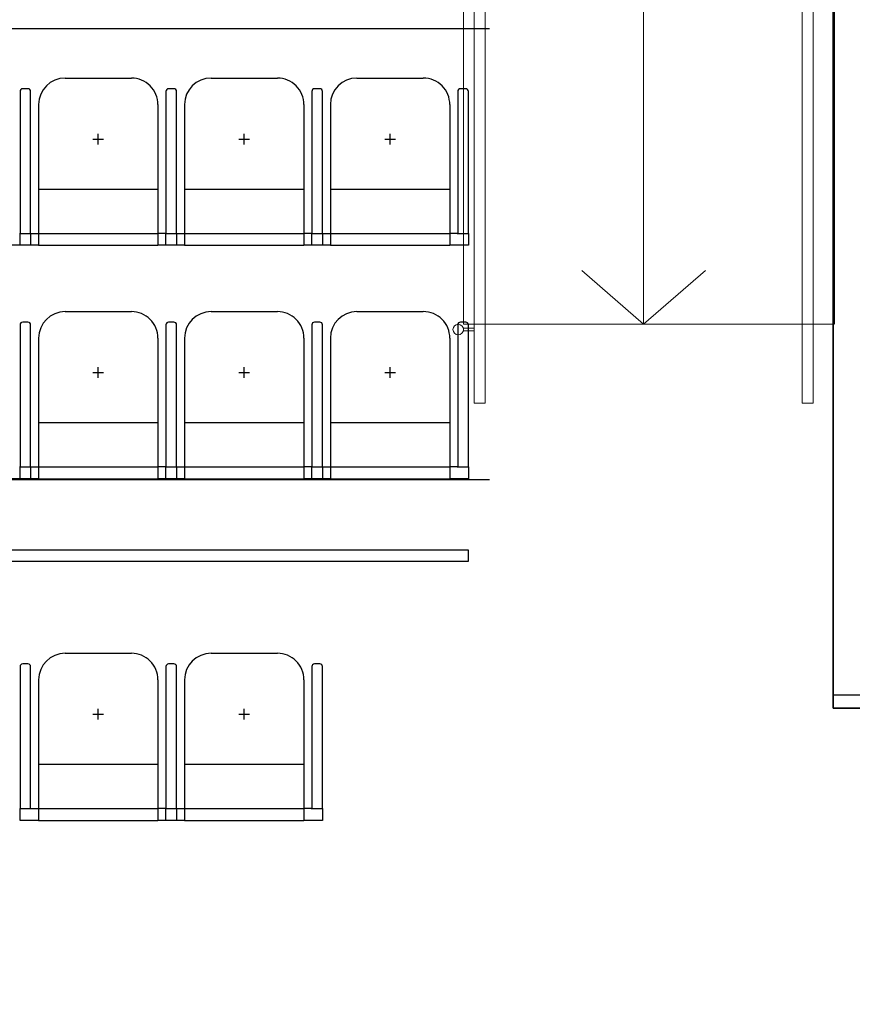
# Model space of a CAD drawing. Units: millimetres. Extents: x 11610 to 12046, y 17804 to 18189.
# Drawn here: x 11734 to 11737, y 18018 to 18022 of the extents above; entities that cross this region are included whole.
import ezdxf

# ---------------------------------------------------------------- set-up
doc = ezdxf.new("R2010")
doc.units = ezdxf.units.MM
for name, color, linetype in [('AR-COR', 1, 'Continuous'), ('AR-DRYWALL', 5, 'Continuous'), ('AR-MOB-Aud 09', 1, 'Continuous'), ('AR-PIS-DSN', 1, 'Continuous'), ('XX-HTC RTF.', 22, 'Continuous')]:
    doc.layers.add(name, color=color, linetype=linetype)
doc.layers.add('AR-RAMPA', color=253, linetype='Continuous', lineweight=5)
doc.layers.add('AR-ÁREA-Mosaic.Port.', color=252, linetype='Continuous', plot=False)
doc.layers.add('AR-ÁREA-PLATÉIA 9', color=21, linetype='Continuous', plot=False)

# ---------------------------------------------------------------- blocks, each defined once
blk = doc.blocks.new('poltronas auditorio 09')
at = {"layer": 'AR-MOB-Aud 09', "color": 1}
for p, q in [((812.3778, 759.7278), (812.6278, 759.7278)), ((812.9278, 759.7278), (813.1778, 759.7278)), ((813.4778, 759.7278), (813.7278, 759.7278)), ((812.2078, 759.6778), (812.2078, 759.1428)), ((812.2078, 759.6778), (812.2078, 759.1428)), ((812.2378, 759.6878), (812.2178, 759.6878)), ((812.2378, 759.6878), (812.2178, 759.6878)), ((812.2478, 759.1428), (812.2478, 759.6778)), ((812.2478, 759.1428), (812.2478, 759.6778)), ((812.7578, 759.6778), (812.7578, 759.1428)), ((812.7578, 759.6778), (812.7578, 759.1428)), ((812.7878, 759.6878), (812.7678, 759.6878)), ((812.7878, 759.6878), (812.7678, 759.6878)), ((812.7978, 759.1428), (812.7978, 759.6778)), ((812.7978, 759.1428), (812.7978, 759.6778)), ((813.3078, 759.6778), (813.3078, 759.1428)), ((813.3078, 759.6778), (813.3078, 759.1428)), ((813.3378, 759.6878), (813.3178, 759.6878)), ((813.3378, 759.6878), (813.3178, 759.6878)), ((813.3478, 759.1428), (813.3478, 759.6778)), ((813.3478, 759.1428), (813.3478, 759.6778)), ((813.8578, 759.6778), (813.8578, 759.1428)), ((813.8878, 759.6878), (813.8678, 759.6878)), ((813.8978, 759.1428), (813.8978, 759.6778)), ((812.2778, 759.6278), (812.2778, 759.0978)), ((812.7278, 759.6278), (812.7278, 759.0978)), ((812.8278, 759.6278), (812.8278, 759.0978)), ((813.2778, 759.6278), (813.2778, 759.0978)), ((813.3778, 759.6278), (813.3778, 759.0978)), ((813.8278, 759.6278), (813.8278, 759.0978)), ((812.5028, 759.4778), (812.5028, 759.5178)), ((813.0528, 759.4778), (813.0528, 759.5178)), ((813.6028, 759.4778), (813.6028, 759.5178)), ((812.4828, 759.4978), (812.5228, 759.4978)), ((813.0328, 759.4978), (813.0728, 759.4978)), ((813.5828, 759.4978), (813.6228, 759.4978)), ((812.7278, 759.3085), (812.2778, 759.3085)), ((813.2778, 759.3085), (812.8278, 759.3085)), ((813.8278, 759.3085), (813.3778, 759.3085)), ((812.2053, 759.1428), (812.2478, 759.1428)), ((812.2078, 759.1428), (812.2503, 759.1428)), ((812.2078, 759.0978), (812.2078, 759.1428)), ((812.2478, 759.1428), (812.2478, 759.0978)), ((812.2503, 759.1428), (812.2778, 759.1428)), ((812.2778, 759.1428), (812.7278, 759.1428)), ((812.7553, 759.1428), (812.7278, 759.1428)), ((812.7553, 759.1428), (812.7978, 759.1428)), ((812.7578, 759.1428), (812.8003, 759.1428)), ((812.7578, 759.0978), (812.7578, 759.1428)), ((812.7978, 759.1428), (812.7978, 759.0978)), ((812.8003, 759.1428), (812.8278, 759.1428)), ((812.8278, 759.1428), (813.2778, 759.1428)), ((813.3053, 759.1428), (813.2778, 759.1428)), ((813.3053, 759.1428), (813.3478, 759.1428)), ((813.3078, 759.1428), (813.3503, 759.1428)), ((813.3078, 759.0978), (813.3078, 759.1428)), ((813.3478, 759.1428), (813.3478, 759.0978)), ((813.3503, 759.1428), (813.3778, 759.1428)), ((813.3778, 759.1428), (813.8278, 759.1428)), ((813.8553, 759.1428), (813.8278, 759.1428)), ((813.8553, 759.1428), (813.8978, 759.1428)), ((813.8978, 759.1428), (813.8978, 759.0978)), ((812.2478, 759.0978), (812.1778, 759.0978)), ((812.2778, 759.0978), (812.2078, 759.0978)), ((812.2778, 759.0978), (812.7278, 759.0978)), ((812.7978, 759.0978), (812.7278, 759.0978)), ((812.8278, 759.0978), (812.7578, 759.0978)), ((812.8278, 759.0978), (813.2778, 759.0978)), ((813.3478, 759.0978), (813.2778, 759.0978)), ((813.3778, 759.0978), (813.3078, 759.0978)), ((813.3778, 759.0978), (813.8278, 759.0978)), ((813.8978, 759.0978), (813.8278, 759.0978)), ((812.3778, 758.8478), (812.6278, 758.8478)), ((812.9278, 758.8478), (813.1778, 758.8478)), ((813.4778, 758.8478), (813.7278, 758.8478)), ((812.2078, 758.7978), (812.2078, 758.2628)), ((812.2078, 758.7978), (812.2078, 758.2628)), ((812.2378, 758.8078), (812.2178, 758.8078)), ((812.2378, 758.8078), (812.2178, 758.8078)), ((812.2478, 758.2628), (812.2478, 758.7978)), ((812.2478, 758.2628), (812.2478, 758.7978)), ((812.7578, 758.7978), (812.7578, 758.2628)), ((812.7578, 758.7978), (812.7578, 758.2628)), ((812.7878, 758.8078), (812.7678, 758.8078)), ((812.7878, 758.8078), (812.7678, 758.8078)), ((812.7978, 758.2628), (812.7978, 758.7978)), ((812.7978, 758.2628), (812.7978, 758.7978)), ((813.3078, 758.7978), (813.3078, 758.2628)), ((813.3078, 758.7978), (813.3078, 758.2628)), ((813.3378, 758.8078), (813.3178, 758.8078)), ((813.3378, 758.8078), (813.3178, 758.8078)), ((813.3478, 758.2628), (813.3478, 758.7978)), ((813.3478, 758.2628), (813.3478, 758.7978)), ((813.8578, 758.7978), (813.8578, 758.2628)), ((813.8878, 758.8078), (813.8678, 758.8078)), ((813.8978, 758.2628), (813.8978, 758.7978)), ((812.2778, 758.7478), (812.2778, 758.2178)), ((812.7278, 758.7478), (812.7278, 758.2178)), ((812.8278, 758.7478), (812.8278, 758.2178)), ((813.2778, 758.7478), (813.2778, 758.2178)), ((813.3778, 758.7478), (813.3778, 758.2178)), ((813.8278, 758.7478), (813.8278, 758.2178)), ((812.5028, 758.5978), (812.5028, 758.6378)), ((813.0528, 758.5978), (813.0528, 758.6378)), ((813.6028, 758.5978), (813.6028, 758.6378)), ((812.4828, 758.6178), (812.5228, 758.6178)), ((813.0328, 758.6178), (813.0728, 758.6178)), ((813.5828, 758.6178), (813.6228, 758.6178)), ((812.7278, 758.4285), (812.2778, 758.4285)), ((813.2778, 758.4285), (812.8278, 758.4285)), ((813.8278, 758.4285), (813.3778, 758.4285)), ((812.2053, 758.2628), (812.2478, 758.2628)), ((812.2078, 758.2628), (812.2503, 758.2628)), ((812.2078, 758.2178), (812.2078, 758.2628)), ((812.2478, 758.2628), (812.2478, 758.2178)), ((812.2503, 758.2628), (812.2778, 758.2628)), ((812.2778, 758.2628), (812.7278, 758.2628)), ((812.7553, 758.2628), (812.7278, 758.2628)), ((812.7553, 758.2628), (812.7978, 758.2628)), ((812.7578, 758.2628), (812.8003, 758.2628)), ((812.7578, 758.2178), (812.7578, 758.2628)), ((812.7978, 758.2628), (812.7978, 758.2178)), ((812.8003, 758.2628), (812.8278, 758.2628)), ((812.8278, 758.2628), (813.2778, 758.2628)), ((813.3053, 758.2628), (813.2778, 758.2628)), ((813.3053, 758.2628), (813.3478, 758.2628)), ((813.3078, 758.2628), (813.3503, 758.2628)), ((813.3078, 758.2178), (813.3078, 758.2628)), ((813.3478, 758.2628), (813.3478, 758.2178)), ((813.3503, 758.2628), (813.3778, 758.2628)), ((813.3778, 758.2628), (813.8278, 758.2628)), ((813.8553, 758.2628), (813.8278, 758.2628)), ((813.8553, 758.2628), (813.8978, 758.2628)), ((813.8978, 758.2628), (813.8978, 758.2178)), ((812.2478, 758.2178), (812.1778, 758.2178)), ((812.2778, 758.2178), (812.2078, 758.2178)), ((812.2778, 758.2178), (812.7278, 758.2178)), ((812.7978, 758.2178), (812.7278, 758.2178)), ((812.8278, 758.2178), (812.7578, 758.2178)), ((812.8278, 758.2178), (813.2778, 758.2178)), ((813.3478, 758.2178), (813.2778, 758.2178)), ((813.3778, 758.2178), (813.3078, 758.2178)), ((813.3778, 758.2178), (813.8278, 758.2178)), ((813.8978, 758.2178), (813.8278, 758.2178)), ((812.3778, 757.56), (812.6278, 757.56)), ((812.9278, 757.56), (813.1778, 757.56)), ((812.2378, 757.52), (812.2178, 757.52)), ((812.7878, 757.52), (812.7678, 757.52)), ((812.7878, 757.52), (812.7678, 757.52)), ((813.3378, 757.52), (813.3178, 757.52)), ((812.2078, 757.51), (812.2078, 756.975)), ((812.2478, 756.975), (812.2478, 757.51)), ((812.7578, 757.51), (812.7578, 756.975)), ((812.7578, 757.51), (812.7578, 756.975)), ((812.7978, 756.975), (812.7978, 757.51)), ((812.7978, 756.975), (812.7978, 757.51)), ((813.3078, 757.51), (813.3078, 756.975)), ((813.3478, 756.975), (813.3478, 757.51)), ((812.2778, 757.46), (812.2778, 756.93)), ((812.7278, 757.46), (812.7278, 756.93)), ((812.8278, 757.46), (812.8278, 756.93)), ((813.2778, 757.46), (813.2778, 756.93)), ((812.4828, 757.33), (812.5228, 757.33)), ((812.5028, 757.31), (812.5028, 757.35)), ((813.0328, 757.33), (813.0728, 757.33)), ((813.0528, 757.31), (813.0528, 757.35)), ((812.7278, 757.1407), (812.2778, 757.1407)), ((813.2778, 757.1406), (812.8278, 757.1407)), ((812.2078, 756.975), (812.2503, 756.975)), ((812.2078, 756.93), (812.2078, 756.975)), ((812.2503, 756.975), (812.2778, 756.975)), ((812.2778, 756.975), (812.7278, 756.975)), ((812.7553, 756.975), (812.7278, 756.975)), ((812.7553, 756.975), (812.7978, 756.975)), ((812.7578, 756.975), (812.8003, 756.975)), ((812.7578, 756.93), (812.7578, 756.975)), ((812.7978, 756.975), (812.7978, 756.93)), ((812.8003, 756.975), (812.8278, 756.975)), ((812.8278, 756.975), (813.2778, 756.975)), ((813.3053, 756.975), (813.2778, 756.975)), ((813.3053, 756.975), (813.3478, 756.975)), ((813.3478, 756.975), (813.3478, 756.93)), ((812.2778, 756.93), (812.2078, 756.93)), ((812.2778, 756.93), (812.7278, 756.93)), ((812.7978, 756.93), (812.7278, 756.93)), ((812.8278, 756.93), (812.7578, 756.93)), ((812.8278, 756.93), (813.2778, 756.93)), ((813.3478, 756.93), (813.2778, 756.93))]:
    blk.add_line(p, q, dxfattribs=at)
for centre, radius, start, end in [((812.3778, 759.6278), 0.1, 89.9989, 179.9989), ((812.6278, 759.6278), 0.1, 359.9989, 89.9989), ((812.9278, 759.6278), 0.1, 89.9989, 179.9989), ((813.1778, 759.6278), 0.1, 359.9989, 89.9989), ((813.4778, 759.6278), 0.1, 89.9989, 179.9989), ((813.7278, 759.6278), 0.1, 359.9989, 89.9989), ((812.2178, 759.6778), 0.01, 89.9989, 179.9989), ((812.2178, 759.6778), 0.01, 89.9989, 179.9989), ((812.2378, 759.6778), 0.01, 359.9989, 89.9989), ((812.2378, 759.6778), 0.01, 359.9989, 89.9989), ((812.7678, 759.6778), 0.01, 89.9989, 179.9989), ((812.7678, 759.6778), 0.01, 89.9989, 179.9989), ((812.7878, 759.6778), 0.01, 359.9989, 89.9989), ((812.7878, 759.6778), 0.01, 359.9989, 89.9989), ((813.3178, 759.6778), 0.01, 89.9989, 179.9989), ((813.3178, 759.6778), 0.01, 89.9989, 179.9989), ((813.3378, 759.6778), 0.01, 359.9989, 89.9989), ((813.3378, 759.6778), 0.01, 359.9989, 89.9989), ((813.8678, 759.6778), 0.01, 89.9989, 179.9989), ((813.8878, 759.6778), 0.01, 359.9989, 89.9989), ((812.3778, 758.7478), 0.1, 89.9989, 179.9989), ((812.6278, 758.7478), 0.1, 359.9989, 89.9989), ((812.9278, 758.7478), 0.1, 89.9989, 179.9989), ((813.1778, 758.7478), 0.1, 359.9989, 89.9989), ((813.4778, 758.7478), 0.1, 89.9989, 179.9989), ((813.7278, 758.7478), 0.1, 359.9989, 89.9989), ((812.2178, 758.7978), 0.01, 89.9989, 179.9989), ((812.2178, 758.7978), 0.01, 89.9989, 179.9989), ((812.2378, 758.7978), 0.01, 359.9989, 89.9989), ((812.2378, 758.7978), 0.01, 359.9989, 89.9989), ((812.7678, 758.7978), 0.01, 89.9989, 179.9989), ((812.7678, 758.7978), 0.01, 89.9989, 179.9989), ((812.7878, 758.7978), 0.01, 359.9989, 89.9989), ((812.7878, 758.7978), 0.01, 359.9989, 89.9989), ((813.3178, 758.7978), 0.01, 89.9989, 179.9989), ((813.3178, 758.7978), 0.01, 89.9989, 179.9989), ((813.3378, 758.7978), 0.01, 359.9989, 89.9989), ((813.3378, 758.7978), 0.01, 359.9989, 89.9989), ((813.8678, 758.7978), 0.01, 89.9989, 179.9989), ((813.8878, 758.7978), 0.01, 359.9989, 89.9989), ((812.3778, 757.46), 0.1, 89.9989, 179.9989), ((812.6278, 757.46), 0.1, 359.9989, 89.9989), ((812.9278, 757.46), 0.1, 89.9989, 179.9989), ((813.1778, 757.46), 0.1, 359.9989, 89.9989), ((812.2178, 757.51), 0.01, 89.9989, 179.9989), ((812.2378, 757.51), 0.01, 359.9989, 89.9989), ((812.7678, 757.51), 0.01, 89.9989, 179.9989), ((812.7678, 757.51), 0.01, 89.9989, 179.9989), ((812.7878, 757.51), 0.01, 359.9989, 89.9989), ((812.7878, 757.51), 0.01, 359.9989, 89.9989), ((813.3178, 757.51), 0.01, 89.9989, 179.9989), ((813.3378, 757.51), 0.01, 359.9989, 89.9989)]:
    blk.add_arc(centre, radius, start, end, dxfattribs=at)
blk = doc.blocks.new('BASE PALACIO')
at = {"layer": 'AR-COR'}
blk.add_lwpolyline([(12357.7335, 18019.8395), (12357.7335, 18019.7975), (12361.6235, 18019.7975), (12361.6235, 18019.8395)], close=True, dxfattribs=at)
at = {"layer": 'AR-DRYWALL', "linetype": 'ByBlock'}
blk.add_lwpolyline([(12366.4914, 18041.9273), (12366.4914, 18037.2545), (12363.3725, 18037.2545), (12363.3725, 18019.0939), (12363.2425, 18019.0939), (12363.2425, 18019.2439), (12362.9986, 18019.2439), (12362.9987, 18019.2939), (12363.3225, 18019.2939), (12363.3225, 18041.3353)], dxfattribs=at)
at = {"layer": 'AR-DRYWALL', "linetype": 'Continuous'}
blk.add_lwpolyline([(12362.9987, 18019.2939), (12363.0025, 18041.3839)], dxfattribs=at)
at = {"layer": 'AR-PIS-DSN', "color": 2}
for p, q in [((12361.7035, 18021.8039), (12351.0825, 18021.8039)), ((12361.7035, 18020.1039), (12351.0825, 18020.1039))]:
    blk.add_line(p, q, dxfattribs=at)
at = {"layer": 'AR-RAMPA'}
for p, q in [((12361.6449, 18020.3928), (12361.6449, 18030.6644)), ((12361.6449, 18020.3928), (12361.6449, 18030.6644)), ((12361.6867, 18020.3928), (12361.6867, 18030.6644)), ((12361.6867, 18020.3928), (12361.6867, 18030.6644)), ((12362.8811, 18020.3928), (12362.8811, 18030.6644)), ((12362.8811, 18020.3928), (12362.8811, 18030.6644)), ((12362.9229, 18020.3928), (12362.9229, 18030.6644)), ((12362.9229, 18020.3928), (12362.9229, 18030.6644)), ((12361.6051, 18020.6914), (12361.6051, 18030.3658)), ((12361.6051, 18020.6914), (12361.6051, 18030.3658)), ((12361.6051, 18020.6914), (12363.0025, 18020.6914)), ((12361.6051, 18020.6914), (12363.0025, 18020.6914)), ((12361.6044, 18020.6754), (12361.6449, 18020.6754)), ((12361.6044, 18020.6754), (12361.6449, 18020.6754)), ((12361.6044, 18020.6655), (12361.6449, 18020.6655)), ((12361.6044, 18020.6655), (12361.6449, 18020.6655)), ((12361.6449, 18020.3928), (12361.6867, 18020.3928)), ((12361.6449, 18020.3928), (12361.6867, 18020.3928)), ((12362.8811, 18020.3928), (12362.9229, 18020.3928)), ((12362.8811, 18020.3928), (12362.9229, 18020.3928))]:
    blk.add_line(p, q, dxfattribs=at)
at = {"layer": 'AR-RAMPA', "color": 1}
for q in [(12362.2839, 18030.3658), (12362.2839, 18030.3658), (12362.0511, 18020.8931), (12362.5166, 18020.8931)]:
    blk.add_line((12362.2839, 18020.6914), q, dxfattribs=at)
at = {"layer": 'AR-RAMPA'}
blk.add_circle((12361.5852, 18020.6705), 0.0199, dxfattribs=at)
blk.add_circle((12361.5852, 18020.6705), 0.0199, dxfattribs=at)
at = {"layer": 'AR-ÁREA-Mosaic.Port.', "linetype": 'Continuous'}
blk.add_line((12363.0025, 18030.3658), (12363.0025, 18020.6914), dxfattribs=at)
at = {"layer": 'AR-MOB-Aud 09', "linetype": 'Continuous'}
blk.add_blockref('poltronas auditorio 09', (11547.7257, 17261.8905), dxfattribs=at)

msp = doc.modelspace()

# ---------------------------------------------------------------- hatches: boundary and pattern name
at = {"layer": 'XX-HTC RTF.', "linetype": 'ByBlock'}
h = msp.add_hatch(dxfattribs=at)
h.set_pattern_fill('ANSI31', color=252, scale=0.25)
edge = h.paths.add_edge_path()
edge.add_line((11869.7987, 18024.257), (11869.7979, 18029.4025))
edge.add_line((11869.7979, 18029.4025), (11836.791, 18029.4022))
edge.add_line((11836.791, 18029.4022), (11836.791, 18029.1525))
edge.add_line((11836.791, 18029.1525), (11830.031, 18029.1525))
edge.add_line((11830.031, 18029.1525), (11830.031, 18029.4025))
edge.add_line((11830.031, 18029.4025), (11829.431, 18029.4019))
edge.add_line((11829.431, 18029.4019), (11829.431, 18043.1325))
edge.add_line((11829.431, 18043.1325), (11829.3811, 18043.1325))
edge.add_line((11829.3811, 18043.1325), (11829.381, 18043.1725))
edge.add_line((11829.381, 18043.1725), (11825.2555, 18043.175))
edge.add_line((11825.2555, 18043.175), (11825.2427, 18029.4297))
edge.add_line((11825.2427, 18029.4297), (11771.6927, 18029.4297))
edge.add_line((11771.6927, 18029.4297), (11771.6927, 18031.8926))
edge.add_line((11771.6927, 18031.8926), (11767.883, 18031.8947))
edge.add_line((11767.883, 18031.8947), (11767.8829, 18029.6461))
edge.add_line((11767.8829, 18029.6461), (11769.363, 18029.646))
edge.add_line((11769.363, 18029.646), (11769.3629, 18029.2596))
edge.add_line((11769.3629, 18029.2596), (11750.806, 18029.261))
edge.add_line((11750.806, 18029.261), (11750.806, 18029.646))
edge.add_line((11750.806, 18029.646), (11752.227, 18029.646))
edge.add_line((11752.227, 18029.646), (11752.227, 18031.9331))
edge.add_line((11752.227, 18031.9331), (11746.8815, 18031.9331))
edge.add_line((11746.8815, 18031.9331), (11746.8805, 18045.6424))
edge.add_line((11746.8805, 18045.6424), (11744.391, 18045.6424))
edge.add_line((11744.391, 18045.6424), (11741.951, 18045.6425))
edge.add_line((11741.951, 18045.6425), (11740.6799, 18045.6425))
edge.add_line((11740.6799, 18045.6425), (11740.6799, 18037.2545))
edge.add_line((11740.6799, 18037.2545), (11740.6799, 18037.2545))
edge.add_line((11740.6799, 18037.2545), (11740.6799, 18028.3025))
edge.add_line((11740.6799, 18028.3025), (11737.561, 18028.3025))
edge.add_line((11737.561, 18028.3025), (11737.561, 18025.6955))
edge.add_line((11737.561, 18025.6955), (11740.6799, 18025.6955))
edge.add_line((11740.6799, 18025.6955), (11740.6799, 18020.8858))
edge.add_line((11740.6799, 18020.8858), (11737.561, 18020.8858))
edge.add_line((11737.561, 18020.8858), (11737.561, 18014.2555))
edge.add_line((11737.561, 18014.2555), (11738.9301, 18014.2555))
edge.add_line((11738.9301, 18014.2555), (11738.9302, 17967.2519))
edge.add_line((11738.9302, 17967.2519), (11738.6302, 17967.2519))
edge.add_line((11738.6302, 17967.2519), (11738.2802, 17967.2519))
edge.add_line((11738.2802, 17967.2519), (11737.9802, 17967.2519))
edge.add_line((11737.9802, 17967.2519), (11737.9802, 17966.9446))
edge.add_line((11737.9802, 17966.9446), (11725.1882, 17966.9538))
edge.add_line((11725.1882, 17966.9538), (11725.186, 17951.9327))
edge.add_line((11725.186, 17951.9327), (11728.6688, 17951.9327))
edge.add_line((11728.6688, 17951.9327), (11728.6688, 17954.5876))
edge.add_line((11728.6688, 17954.5876), (11802.8145, 17954.5876))
edge.add_line((11802.8145, 17954.5876), (11802.839, 17947.2525))
edge.add_line((11802.839, 17947.2525), (11809.389, 17947.2525))
edge.add_line((11809.389, 17947.2525), (11809.389, 17948.2525))
edge.add_line((11809.389, 17948.2525), (11804.739, 17948.2525))
edge.add_line((11804.739, 17948.2525), (11804.739, 17951.8955))
edge.add_line((11804.739, 17951.8955), (11817.628, 17951.8955))
edge.add_line((11817.628, 17951.8955), (11817.628, 17947.2923))
edge.add_line((11817.628, 17947.2923), (11817.628, 17938.1673))
edge.add_line((11817.628, 17938.1673), (11818.3583, 17938.1672))
edge.add_line((11818.3583, 17938.1672), (11822.0448, 17938.158))
edge.add_line((11822.0448, 17938.158), (11823.346, 17938.158))
edge.add_line((11823.346, 17938.158), (11823.346, 17938.208))
edge.add_line((11823.346, 17938.208), (11823.3635, 17938.208))
edge.add_line((11823.3635, 17938.208), (11823.3635, 17939.1875))
edge.add_line((11823.3635, 17939.1875), (11823.346, 17939.1875))
edge.add_line((11823.346, 17939.1875), (11823.346, 17939.3075))
edge.add_line((11823.346, 17939.3075), (11829.451, 17939.3075))
edge.add_line((11829.451, 17939.3075), (11829.451, 17943.3195))
edge.add_line((11829.451, 17943.3195), (11829.451, 17943.8275))
edge.add_arc((11830.8009, 17943.8275), 1.35, 112.8368, 180.001, ccw=False)
edge.add_line((11830.277, 17945.0717), (11831.051, 17945.4887))
edge.add_line((11831.051, 17945.4887), (11831.038, 17948.1724))
edge.add_line((11831.038, 17948.1724), (11830.5898, 17948.414))
edge.add_line((11830.5898, 17948.414), (11830.4314, 17948.4994))
edge.add_arc((11831.4426, 17950.7503), 2.4677, 232.1657, 245.8089, ccw=False)
edge.add_arc((11830.8553, 17949.8931), 1.4318, 204.9353, 229.6846, ccw=False)
edge.add_arc((11830.844, 17949.8894), 1.42, 177.8573, 204.9913, ccw=False)
edge.add_line((11829.425, 17949.9425), (11829.4251, 17954.4167))
edge.add_line((11829.4251, 17954.4167), (11830.0894, 17954.4167))
edge.add_line((11830.0894, 17954.4167), (11830.0894, 17954.8866))
edge.add_line((11830.0894, 17954.8866), (11830.3187, 17954.8866))
edge.add_line((11830.3187, 17954.8866), (11831.2294, 17954.8867))
edge.add_line((11831.2294, 17954.8867), (11832.3691, 17954.8891))
edge.add_line((11832.3691, 17954.8891), (11832.3694, 17954.7591))
edge.add_line((11832.3694, 17954.7591), (11832.3694, 17954.4167))
edge.add_line((11832.3694, 17954.4167), (11832.8408, 17954.4167))
edge.add_line((11832.8408, 17954.4167), (11832.8408, 17954.6167))
edge.add_line((11832.8408, 17954.6167), (11835.3694, 17954.6167))
edge.add_line((11835.3694, 17954.6167), (11836.7294, 17954.6167))
edge.add_line((11836.7294, 17954.6167), (11836.7294, 17954.4166))
edge.add_line((11836.7294, 17954.4166), (11837.266, 17954.4167))
edge.add_line((11837.266, 17954.4167), (11837.266, 17954.3697))
edge.add_line((11837.266, 17954.3697), (11837.304, 17954.3697))
edge.add_line((11837.304, 17954.3697), (11837.304, 17954.3397))
edge.add_line((11837.304, 17954.3397), (11838.1839, 17954.3455))
edge.add_line((11838.1839, 17954.3455), (11838.1837, 17954.3755))
edge.add_line((11838.1837, 17954.3755), (11841.052, 17954.3937))
edge.add_line((11841.052, 17954.3937), (11847.9437, 17954.4374))
edge.add_line((11847.9437, 17954.4374), (11849.704, 17954.4485))
edge.add_line((11849.704, 17954.4485), (11853.8535, 17954.4748))
edge.add_line((11853.8535, 17954.4748), (11853.8538, 17954.4248))
edge.add_line((11853.8538, 17954.4248), (11855.5989, 17954.4357))
edge.add_line((11855.5989, 17954.4357), (11855.5984, 17954.4855))
edge.add_line((11855.5984, 17954.4855), (11861.3685, 17954.5225))
edge.add_line((11861.3685, 17954.5225), (11861.3685, 17954.4725))
edge.add_line((11861.3685, 17954.4725), (11862.2985, 17954.4784))
edge.add_line((11862.2985, 17954.4784), (11862.2985, 17954.5284))
edge.add_line((11862.2985, 17954.5284), (11862.9484, 17954.5325))
edge.add_line((11862.9484, 17954.5325), (11869.7267, 17954.5325))
edge.add_line((11869.7267, 17954.5325), (11869.7264, 17957.0323))
edge.add_line((11869.7264, 17957.0323), (11869.7439, 17959.6034))
edge.add_line((11869.7439, 17959.6034), (11869.816, 18024.257))
edge.add_line((11869.816, 18024.257), (11869.7987, 18024.257))
edge = h.paths.add_edge_path(flags=16)
edge.add_line((11765.5615, 17968.9672), (11765.5615, 17961.8411))
edge.add_line((11765.5615, 17961.8411), (11775.9802, 17961.8619))
edge.add_arc((11788.8562, 17991.948), 32.7256, 246.83046, 256.74701)
edge.add_line((11781.3538, 17960.094), (11781.2756, 17959.7514))
edge.add_line((11781.2756, 17959.7514), (11781.7143, 17959.6512))
edge.add_line((11781.7143, 17959.6512), (11781.7935, 17959.9936))
edge.add_arc((11788.856, 17991.9474), 32.725, 257.5368, 269.60606)
edge.add_line((11788.631, 17959.2232), (11788.631, 17958.8719))
edge.add_line((11788.631, 17958.8719), (11789.081, 17958.8719))
edge.add_line((11789.081, 17958.8719), (11789.081, 17959.8274))
edge.add_line((11789.081, 17959.8274), (11789.1193, 17964.5176))
edge.add_arc((11787.156, 17991.9474), 27.5, 274.094, 310)
edge.add_arc((11800.7014, 17977.5817), 7.8716, 301.65608, 308.43815)
edge.add_line((11805.595, 17971.416), (11805.643, 17971.3562))
edge.add_line((11805.643, 17971.3562), (11805.5492, 17971.2814))
edge.add_line((11805.5492, 17971.2814), (11806.5748, 17969.9952))
edge.add_line((11806.5748, 17969.9952), (11806.6686, 17970.0701))
edge.add_line((11806.6686, 17970.0701), (11806.625, 17970.1248))
edge.add_line((11806.625, 17970.1248), (11807.7625, 17971.032))
edge.add_line((11807.7625, 17971.032), (11807.8062, 17970.9772))
edge.add_line((11807.8062, 17970.9772), (11807.9, 17971.0521))
edge.add_line((11807.9, 17971.0521), (11806.82, 17972.4063))
edge.add_arc((11797.2766, 17982.7854), 14.0997, 312.59812, 320.40055)
edge.add_arc((11783.7226, 17995.3287), 32.5549, 318.59571, 337.09684)
edge.add_line((11813.7109, 17982.6592), (11813.4908, 17982.7495))
edge.add_line((11813.4908, 17982.7495), (11813.4467, 17982.7677))
edge.add_line((11813.4467, 17982.7677), (11812.0209, 17983.3655))
edge.add_line((11812.0209, 17983.3655), (11810.6026, 17983.9807))
edge.add_line((11810.6026, 17983.9807), (11810.4776, 17984.0361))
edge.add_line((11810.4776, 17984.0361), (11809.1758, 17984.6247))
edge.add_line((11809.1758, 17984.6247), (11807.8821, 17985.2309))
edge.add_line((11807.8821, 17985.2309), (11807.8453, 17985.2484))
edge.add_line((11807.8453, 17985.2484), (11807.8182, 17985.2614))
edge.add_arc((11780.8861, 17992.0817), 27.7824, 345.78905, 351.54043)
edge.add_line((11808.3661, 17987.9946), (11807.4504, 17988.9104))
edge.add_line((11807.4504, 17988.9104), (11806.5436, 17989.8172))
edge.add_arc((11808.6344, 17991.9768), 3.0059, 225.9282, 350.7509)
edge.add_line((11811.6012, 17991.4937), (11811.0082, 17991.585))
edge.add_arc((11808.6579, 17991.9455), 2.3778, 351.2801, 423.3045)
edge.add_line((11809.7261, 17994.0698), (11808.6579, 17991.9455))
edge.add_line((11808.6579, 17991.9455), (11806.5399, 17994.0457))
edge.add_line((11806.5399, 17994.0457), (11806.5262, 17994.0603))
edge.add_line((11806.5262, 17994.0603), (11808.3661, 17995.9002))
edge.add_arc((11782.2042, 17992.0773), 26.4398, 8.31356, 14.34557)
edge.add_line((11807.8196, 17998.6283), (11807.8821, 17998.6575))
edge.add_line((11807.8821, 17998.6575), (11809.1758, 17999.2637))
edge.add_line((11809.1758, 17999.2637), (11810.4776, 17999.8523))
edge.add_line((11810.4776, 17999.8523), (11810.6026, 17999.9078))
edge.add_line((11810.6026, 17999.9078), (11812.0209, 18000.5229))
edge.add_line((11812.0209, 18000.5229), (11813.4467, 18001.1207))
edge.add_line((11813.4467, 18001.1207), (11813.7109, 18001.2292))
edge.add_arc((11784.0264, 17988.7181), 32.2133, 22.85402, 44.98332)
edge.add_line((11806.8113, 18011.4897), (11807.9, 18012.8548))
edge.add_line((11807.9, 18012.8548), (11807.8062, 18012.9297))
edge.add_line((11807.8062, 18012.9297), (11807.7625, 18012.8749))
edge.add_line((11807.7625, 18012.8749), (11806.625, 18013.7821))
edge.add_line((11806.625, 18013.7821), (11806.6686, 18013.8368))
edge.add_line((11806.6686, 18013.8368), (11806.5748, 18013.9117))
edge.add_line((11806.5748, 18013.9117), (11805.624, 18012.7194))
edge.add_line((11805.624, 18012.7194), (11805.5492, 18012.6256))
edge.add_line((11805.5492, 18012.6256), (11805.5998, 18012.5852))
edge.add_line((11805.5998, 18012.5852), (11805.5504, 18012.5233))
edge.add_line((11805.5504, 18012.5233), (11804.8326, 18013.0137))
edge.add_arc((11787.156, 17991.9475), 27.4999, 49.99998, 86.2911)
edge.add_line((11788.9349, 18019.3898), (11788.9349, 18024.0719))
edge.add_line((11788.9349, 18024.0719), (11789.081, 18024.0719))
edge.add_line((11789.081, 18024.0719), (11789.081, 18025.0319))
edge.add_line((11789.081, 18025.0319), (11788.631, 18025.0319))
edge.add_line((11788.631, 18025.0319), (11788.631, 18024.6717))
edge.add_arc((11788.856, 17991.9474), 32.725, 90.39394, 102.46146)
edge.add_line((11781.7945, 18023.9015), (11781.7143, 18024.2526))
edge.add_line((11781.7143, 18024.2526), (11781.2756, 18024.1525))
edge.add_line((11781.2756, 18024.1525), (11781.3557, 18023.8015))
edge.add_arc((11788.834, 17992.0006), 32.6684, 103.23326, 113.7411)
edge.add_line((11775.6816, 18021.9044), (11765.9409, 18021.9044))
edge.add_line((11765.9409, 18021.9044), (11765.9409, 18015.3115))
edge.add_line((11765.9409, 18015.3115), (11764.341, 18013.6267))
edge.add_line((11764.341, 18013.6267), (11764.341, 18021.8974))
edge.add_line((11764.341, 18021.8974), (11761.166, 18021.8974))
edge.add_line((11761.166, 18021.8974), (11759.591, 18021.8974))
edge.add_line((11759.591, 18021.8974), (11759.591, 18022.1474))
edge.add_line((11759.591, 18022.1474), (11756.021, 18022.1474))
edge.add_line((11756.021, 18022.1474), (11756.021, 18021.8974))
edge.add_line((11756.021, 18021.8974), (11755.371, 18021.8974))
edge.add_line((11755.371, 18021.8974), (11754.501, 18021.8974))
edge.add_line((11754.501, 18021.8974), (11754.301, 18021.8974))
edge.add_line((11754.301, 18021.8974), (11754.301, 18018.2474))
edge.add_line((11754.301, 18018.2474), (11751.901, 18018.2474))
edge.add_line((11751.901, 18018.2474), (11748.431, 18018.2474))
edge.add_line((11748.431, 18018.2474), (11748.431, 18018.2769))
edge.add_line((11748.431, 18018.2769), (11742.281, 18018.2769))
edge.add_line((11742.281, 18018.2769), (11742.281, 18015.5269))
edge.add_line((11742.281, 18015.5269), (11742.281, 18014.6269))
edge.add_line((11742.281, 18014.6269), (11742.281, 18007.9269))
edge.add_line((11742.281, 18007.9269), (11742.281, 18007.1269))
edge.add_line((11742.281, 18007.1269), (11742.281, 18004.3769))
edge.add_line((11742.281, 18004.3769), (11742.318, 18004.3769))
edge.add_line((11742.318, 18004.3769), (11742.318, 17991.9519))
edge.add_line((11742.318, 17991.9519), (11742.318, 17979.5269))
edge.add_line((11742.318, 17979.5269), (11742.281, 17979.5269))
edge.add_line((11742.281, 17979.5269), (11742.281, 17979.3569))
edge.add_line((11742.281, 17979.3569), (11742.281, 17978.5569))
edge.add_line((11742.281, 17978.5569), (11742.281, 17973.0269))
edge.add_line((11742.281, 17973.0269), (11742.281, 17972.1269))
edge.add_line((11742.281, 17972.1269), (11742.281, 17969.5619))
edge.add_line((11742.281, 17969.5619), (11742.281, 17965.6619))
edge.add_line((11742.281, 17965.6619), (11748.431, 17965.6619))
edge.add_line((11748.431, 17965.6619), (11751.901, 17965.6574))
edge.add_line((11751.901, 17965.6574), (11753.101, 17965.6602))
edge.add_line((11753.101, 17965.6602), (11753.101, 17961.8602))
edge.add_line((11753.101, 17961.8602), (11754.551, 17961.8574))
edge.add_line((11754.551, 17961.8574), (11755.421, 17961.8574))
edge.add_line((11755.421, 17961.8574), (11758.7163, 17961.8574))
edge.add_line((11758.7163, 17961.8574), (11758.7163, 17961.6074))
edge.add_line((11758.7163, 17961.6074), (11762.3513, 17961.6074))
edge.add_line((11762.3513, 17961.6074), (11762.3513, 17961.8574))
edge.add_line((11762.3513, 17961.8574), (11763.221, 17961.8574))
edge.add_line((11763.221, 17961.8574), (11764.091, 17961.8574))
edge.add_line((11764.091, 17961.8574), (11764.341, 17961.8574))
edge.add_line((11764.341, 17961.8574), (11764.341, 17969.3474))
edge.add_line((11764.341, 17969.3474), (11765.1882, 17969.3474))
edge.add_arc((11774.9595, 17978.5694), 13.436, 223.34307, 225.61545)
edge = h.paths.add_edge_path(flags=16)
edge.add_line((11814.8695, 18012.371), (11814.8695, 18024.317))
edge.add_line((11814.8695, 18024.317), (11826.1753, 18024.317))
edge.add_line((11826.1753, 18024.317), (11826.1753, 17959.4167))
edge.add_line((11826.1753, 17959.4167), (11814.8693, 17959.4167))
edge.add_line((11814.8693, 17959.4167), (11814.8693, 17971.4668))
edge.add_arc((11788.575, 17991.9191), 33.3119, 322.12348, 397.87597)
h.paths.add_polyline_path([(11829.1753, 17959.4166), (11829.1753, 18024.317), (11865.742, 18024.317), (11865.742, 17969.3523), (11858.6891, 17969.3523), (11858.6825, 17970.7179), (11855.9752, 17970.7179), (11855.9752, 17966.8179), (11858.6926, 17966.8179), (11858.6971, 17967.3523), (11865.742, 17967.3519), (11865.742, 17959.4166)], flags=16)

# ---------------------------------------------------------------- linework, layer by layer
at = {"layer": 'AR-ÁREA-PLATÉIA 9'}
msp.add_lwpolyline([(11737.191, 18016.7725), (11725.186, 18016.7719), (11725.186, 18040.0629), (11737.1907, 18040.0629), (11737.1892, 18031.2033), (11737.1871, 18019.2439), (11737.431, 18019.2439), (11737.431, 18019.0939), (11737.431, 18017.0325), (11737.431, 18016.9225), (11737.191, 18016.9225), (11737.191, 18016.7725)], dxfattribs=at)

# ---------------------------------------------------------------- block references
at = {"layer": 'XX-HTC RTF.', "color": 10, "linetype": 'ByBlock'}
msp.add_blockref('BASE PALACIO', (-625.8115, 0), dxfattribs=at)

doc.saveas('drawing.dxf')
